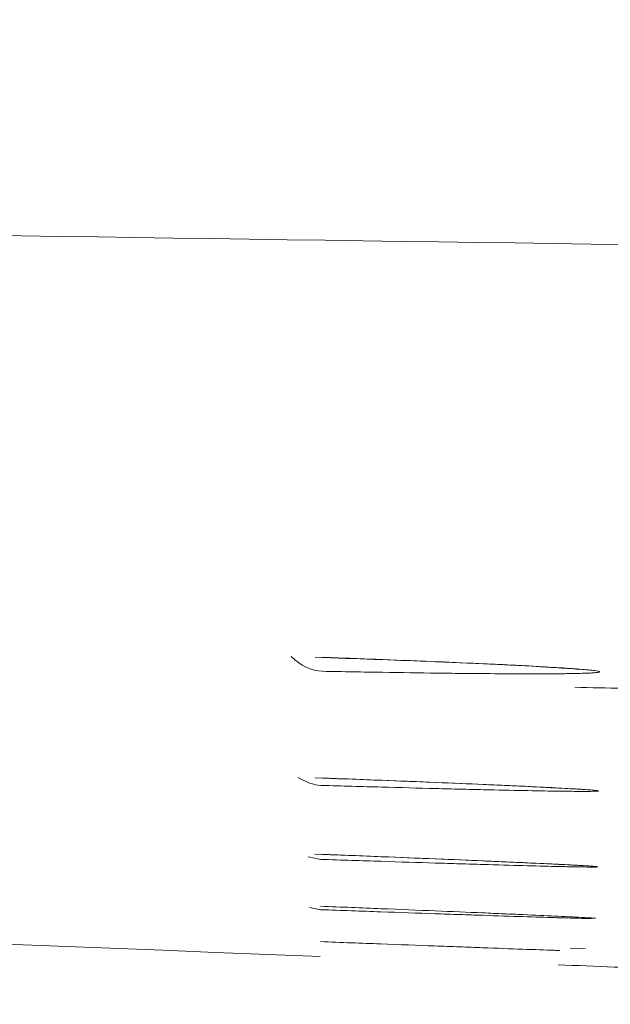
# Model space of a CAD drawing. Units: millimetres. Extents: x -838 to 1189, y 0 to 841.
# Drawn here: x 256 to 256, y 366 to 366 of the extents above; entities that cross this region are included whole.
import ezdxf

# ---------------------------------------------------------------- set-up
doc = ezdxf.new("R2010")
doc.units = ezdxf.units.MM
doc.layers.add('1', color=7, linetype='Continuous', true_color=0xffffff)
doc.styles.add('blockfont', font='simplex.shx')
doc.dimstyles.get("Standard").update_dxf_attribs({"dimtxt": 0.18, "dimasz": 0.18, "dimexe": 0.18, "dimexo": 0.0625, "dimgap": 0.09, "dimtad": 0, "dimtih": 1, "dimtoh": 1, "dimdec": 4, "dimzin": 0, "dimdsep": 46, "dimtxsty": 'Standard', "dimcen": 0.09, "dimadec": 0, "dimazin": 0, "dimtfac": 1, "dimtdec": 4, "dimtofl": 0, "dimtmove": 0, "dimatfit": 3, "dimfxl": 0, "dimtolj": 1, "dimtzin": 0, "dimarcsym": 0})

# ---------------------------------------------------------------- blocks, each defined once
blk = doc.blocks.new('_U20')
at = {"layer": '1', "color": 18, "lineweight": 13}
for p, q in [((235.78209, 416.73161), (235.78209, 351.10072)), ((301.94788, 400.51892), (301.94788, 351.10072)), ((235.78209, 356.10072), (301.94788, 356.10072))]:
    blk.add_line(p, q, dxfattribs=at)
at = {"layer": '1', "color": 18, "lineweight": 18}
for points in [[(235.78209, 356.10072), (238.78209, 357.49964), (238.7821, 354.7018)], [(301.94788, 356.10072), (298.94788, 354.7018), (298.94787, 357.49964)]]:
    blk.add_solid(points, dxfattribs=at)
at = {"layer": '1', "color": 18, "linetype": 'Continuous', "lineweight": 13, "insert": (263.83105, 356.00905), "char_height": 4, "attachment_point": 7, "line_spacing_factor": 0.903614, "style": 'blockfont'}
blk.add_mtext('\\W0.9441;330', dxfattribs=at)

msp = doc.modelspace()

# ---------------------------------------------------------------- linework, layer by layer
at = {"layer": '1', "color": 252, "linetype": 'Continuous', "lineweight": 13}
for p, q in [((256.19136, 365.62478), (256.19935, 365.62311)), ((256.19136, 365.62478), (256.19935, 365.62311)), ((256.19221, 365.59245), (256.19918, 365.59115)), ((256.19221, 365.59245), (256.19918, 365.59115)), ((256.37371, 365.58574), (256.37097, 365.58553)), ((256.37371, 365.58574), (256.37097, 365.58553)), ((256.3673, 365.5664), (256.35773, 365.56679)), ((256.3673, 365.5664), (256.35773, 365.56679))]:
    msp.add_line(p, q, dxfattribs=at)
at = {"layer": '1', "color": 18, "linetype": 'Continuous', "lineweight": 13}
msp.add_line((256.36743, 365.61899), (256.36826, 365.61894), dxfattribs=at)
msp.add_line((256.36743, 365.61899), (256.36826, 365.61894), dxfattribs=at)
at = {"layer": '1', "color": 252, "linetype": 'Continuous', "lineweight": 13}
for centre, major_axis, ratio, start_param, end_param in [((256.20293, 365.84253), (-0.00191, -0.09998), 0.49993, 5.855637, 6.266963), ((256.20293, 365.84253), (-0.00191, -0.09998), 0.49993, 5.855637, 6.266963), ((256.20296, 365.77004), (0.00291, 0.09996), 0.499842, 2.834449, 3.132797), ((256.20296, 365.77004), (0.00291, 0.09996), 0.499842, 2.834449, 3.132797)]:
    msp.add_ellipse(centre, major_axis=major_axis, ratio=ratio, start_param=start_param, end_param=end_param, dxfattribs=at)
for points, knots in [([(301.94788, 365.84572), (297.83439, 365.84572), (293.72091, 365.84879), (287.5507, 365.85823), (285.49396, 365.86218), (282.40886, 365.86958), (281.38049, 365.87229), (279.32376, 365.87816), (278.29539, 365.88133), (273.15356, 365.89852), (269.04013, 365.91658), (263.89842, 365.9483), (262.87008, 365.95509), (261.32757, 365.96602), (260.81341, 365.96979), (260.04216, 365.97563), (259.78508, 365.97762), (259.39945, 365.98063), (259.27091, 365.98163), (259.01383, 365.98371), (258.88529, 365.98481), (258.24259, 365.99063), (257.72844, 365.99625), (256.70015, 366.00908), (256.18601, 366.01631), (255.15774, 366.0322), (254.64361, 366.04087), (253.61537, 366.05959), (253.10125, 366.06965), (252.58714, 366.08041)], [0, 0, 0, 0, 0.25, 0.25, 0.375, 0.375, 0.4375, 0.4375, 0.5, 0.5, 0.75, 0.75, 0.8125, 0.8125, 0.84375, 0.84375, 0.859375, 0.859375, 0.867187, 0.867187, 0.875, 0.875, 0.90625, 0.90625, 0.9375, 0.9375, 0.96875, 0.96875, 1, 1, 1, 1]), ([(301.94788, 365.84572), (297.83439, 365.84572), (293.72091, 365.84879), (287.5507, 365.85823), (285.49396, 365.86218), (282.40886, 365.86958), (281.38049, 365.87229), (279.32376, 365.87816), (278.29539, 365.88133), (273.15356, 365.89852), (269.04013, 365.91658), (263.89842, 365.9483), (262.87008, 365.95509), (261.32757, 365.96602), (260.81341, 365.96979), (260.04216, 365.97563), (259.78508, 365.97762), (259.39945, 365.98063), (259.27091, 365.98163), (259.01383, 365.98371), (258.88529, 365.98481), (258.24259, 365.99063), (257.72844, 365.99625), (256.70015, 366.00908), (256.18601, 366.01631), (255.15774, 366.0322), (254.64361, 366.04087), (253.61537, 366.05959), (253.10125, 366.06965), (252.58714, 366.08041)], [0, 0, 0, 0, 0.25, 0.25, 0.375, 0.375, 0.4375, 0.4375, 0.5, 0.5, 0.75, 0.75, 0.8125, 0.8125, 0.84375, 0.84375, 0.859375, 0.859375, 0.867188, 0.867188, 0.875, 0.875, 0.90625, 0.90625, 0.9375, 0.9375, 0.96875, 0.96875, 1, 1, 1, 1]), ([(256.20028, 365.75141), (256.20698, 365.75117), (256.21355, 365.75094), (256.22641, 365.75047), (256.23265, 365.75024), (256.25085, 365.74954), (256.27369, 365.74864), (256.29381, 365.74776), (256.30551, 365.74722), (256.30781, 365.74711), (256.3123, 365.7469), (256.31885, 365.74659), (256.32491, 365.74628), (256.33637, 365.74568), (256.34315, 365.7453), (256.352, 365.74475), (256.35474, 365.74457), (256.3585, 365.74431), (256.3597, 365.74422), (256.36197, 365.74405), (256.36304, 365.74397), (256.36809, 365.74356), (256.37416, 365.74296), (256.37626, 365.74245), (256.37625, 365.74211), (256.37599, 365.74201), (256.37494, 365.74181), (256.37416, 365.74172), (256.37107, 365.74147), (256.36803, 365.74133), (256.362, 365.74117), (256.35975, 365.74112), (256.356, 365.74107), (256.35469, 365.74105), (256.35195, 365.74102), (256.35051, 365.741), (256.34308, 365.74095), (256.32945, 365.74091), (256.3125, 365.741), (256.30084, 365.7411), (256.29846, 365.74112), (256.29358, 365.74117), (256.29108, 365.74119), (256.28346, 365.74127), (256.27822, 365.74133), (256.262, 365.74154), (256.25055, 365.74171), (256.22637, 365.7421), (256.21363, 365.74232), (256.20021, 365.74258)], [0, 0, 0, 0, 0.03125, 0.03125, 0.0625, 0.0625, 0.125, 0.1875, 0.1875, 0.203125, 0.203125, 0.21875, 0.25, 0.25, 0.3125, 0.3125, 0.34375, 0.34375, 0.359375, 0.359375, 0.375, 0.375, 0.4375, 0.5, 0.5, 0.53125, 0.53125, 0.5625, 0.5625, 0.625, 0.625, 0.65625, 0.65625, 0.671875, 0.671875, 0.6875, 0.6875, 0.75, 0.8125, 0.8125, 0.828125, 0.828125, 0.84375, 0.84375, 0.875, 0.875, 0.9375, 0.9375, 1, 1, 1, 1]), ([(256.20028, 365.75141), (256.20698, 365.75117), (256.21355, 365.75094), (256.22641, 365.75047), (256.23265, 365.75024), (256.25085, 365.74954), (256.27369, 365.74864), (256.29381, 365.74776), (256.30551, 365.74722), (256.30781, 365.74711), (256.3123, 365.7469), (256.31885, 365.74659), (256.32491, 365.74628), (256.33637, 365.74568), (256.34315, 365.7453), (256.352, 365.74475), (256.35474, 365.74457), (256.3585, 365.74431), (256.3597, 365.74422), (256.36197, 365.74405), (256.36304, 365.74397), (256.36809, 365.74356), (256.37416, 365.74296), (256.37626, 365.74245), (256.37625, 365.74211), (256.37599, 365.74201), (256.37494, 365.74181), (256.37416, 365.74172), (256.37107, 365.74147), (256.36803, 365.74133), (256.362, 365.74117), (256.35975, 365.74112), (256.356, 365.74107), (256.35469, 365.74105), (256.35195, 365.74102), (256.35051, 365.741), (256.34308, 365.74095), (256.32945, 365.74091), (256.3125, 365.741), (256.30084, 365.7411), (256.29846, 365.74112), (256.29358, 365.74117), (256.29108, 365.74119), (256.28346, 365.74127), (256.27822, 365.74133), (256.262, 365.74154), (256.25055, 365.74171), (256.22637, 365.7421), (256.21363, 365.74232), (256.20021, 365.74258)], [0, 0, 0, 0, 0.03125, 0.03125, 0.0625, 0.0625, 0.125, 0.1875, 0.1875, 0.203125, 0.203125, 0.21875, 0.25, 0.25, 0.3125, 0.3125, 0.34375, 0.34375, 0.359375, 0.359375, 0.375, 0.375, 0.4375, 0.5, 0.5, 0.53125, 0.53125, 0.5625, 0.5625, 0.625, 0.625, 0.65625, 0.65625, 0.671875, 0.671875, 0.6875, 0.6875, 0.75, 0.8125, 0.8125, 0.828125, 0.828125, 0.84375, 0.84375, 0.875, 0.875, 0.9375, 0.9375, 1, 1, 1, 1]), ([(256.19964, 365.67482), (256.20634, 365.67456), (256.21291, 365.67431), (256.22576, 365.67382), (256.23201, 365.67357), (256.2502, 365.67286), (256.27305, 365.67194), (256.29317, 365.67109), (256.30487, 365.67058), (256.30717, 365.67048), (256.31165, 365.67028), (256.31821, 365.66999), (256.32426, 365.66971), (256.33573, 365.66918), (256.34251, 365.66885), (256.34857, 365.66853), (256.34873, 365.66852), (256.34888, 365.66852)], [0, 0, 0, 0, 0.099472, 0.099472, 0.198945, 0.198945, 0.39789, 0.596835, 0.596835, 0.646571, 0.646571, 0.696307, 0.795779, 0.795779, 0.994724, 0.994724, 1, 1, 1, 1]), ([(256.19964, 365.67482), (256.20634, 365.67456), (256.21291, 365.67431), (256.22576, 365.67382), (256.23201, 365.67357), (256.2502, 365.67286), (256.27305, 365.67194), (256.29317, 365.67109), (256.30487, 365.67058), (256.30717, 365.67048), (256.31165, 365.67028), (256.31821, 365.66999), (256.32426, 365.66971), (256.33573, 365.66918), (256.34251, 365.66885), (256.34857, 365.66853), (256.34873, 365.66852), (256.34888, 365.66852)], [0, 0, 0, 0, 0.099472, 0.099472, 0.198945, 0.198945, 0.39789, 0.596835, 0.596835, 0.646571, 0.646571, 0.696307, 0.795779, 0.795779, 0.994724, 0.994724, 1, 1, 1, 1]), ([(256.36202, 365.66779), (256.36249, 365.66776), (256.36296, 365.66773), (256.36745, 365.66745), (256.37353, 365.66701), (256.37563, 365.6667), (256.37563, 365.66652), (256.37536, 365.66647), (256.37431, 365.66639), (256.37353, 365.66635), (256.37045, 365.66628), (256.3674, 365.66626), (256.36138, 365.66629), (256.35913, 365.66631), (256.35538, 365.66635), (256.35407, 365.66636), (256.35133, 365.6664), (256.34989, 365.66642), (256.34245, 365.66653), (256.32883, 365.66677), (256.31188, 365.66714), (256.30022, 365.66741), (256.29784, 365.66746), (256.29296, 365.66758), (256.29046, 365.66764), (256.28284, 365.66783), (256.2776, 365.66796), (256.26139, 365.66838), (256.24994, 365.66868), (256.22576, 365.66935), (256.21303, 365.66971), (256.19961, 365.6701)], [0, 0, 0, 0, 0.011101, 0.011101, 0.109991, 0.208881, 0.208881, 0.258326, 0.258326, 0.307771, 0.307771, 0.406661, 0.406661, 0.456106, 0.456106, 0.480828, 0.480828, 0.505551, 0.505551, 0.60444, 0.70333, 0.70333, 0.728053, 0.728053, 0.752775, 0.752775, 0.80222, 0.80222, 0.90111, 0.90111, 1, 1, 1, 1]), ([(256.36202, 365.66779), (256.36249, 365.66776), (256.36296, 365.66773), (256.36745, 365.66745), (256.37353, 365.66701), (256.37563, 365.6667), (256.37563, 365.66652), (256.37536, 365.66647), (256.37431, 365.66639), (256.37353, 365.66635), (256.37045, 365.66628), (256.3674, 365.66626), (256.36138, 365.66629), (256.35913, 365.66631), (256.35538, 365.66635), (256.35407, 365.66636), (256.35133, 365.6664), (256.34989, 365.66642), (256.34245, 365.66653), (256.32883, 365.66677), (256.31188, 365.66714), (256.30022, 365.66741), (256.29784, 365.66746), (256.29296, 365.66758), (256.29046, 365.66764), (256.28284, 365.66783), (256.2776, 365.66796), (256.26139, 365.66838), (256.24994, 365.66868), (256.22576, 365.66935), (256.21303, 365.66971), (256.19961, 365.6701)], [0, 0, 0, 0, 0.011101, 0.011101, 0.109991, 0.208881, 0.208881, 0.258326, 0.258326, 0.307771, 0.307771, 0.406661, 0.406661, 0.456106, 0.456106, 0.480828, 0.480828, 0.505551, 0.505551, 0.60444, 0.70333, 0.70333, 0.728053, 0.728053, 0.752775, 0.752775, 0.80222, 0.80222, 0.90111, 0.90111, 1, 1, 1, 1]), ([(256.19936, 365.62635), (256.20607, 365.62608), (256.21264, 365.62582), (256.22549, 365.62531), (256.23173, 365.62506), (256.24993, 365.62433), (256.27277, 365.6234), (256.29289, 365.62255), (256.30459, 365.62204), (256.30689, 365.62194), (256.31138, 365.62175), (256.31793, 365.62146), (256.32399, 365.62119), (256.33546, 365.62067), (256.34223, 365.62035), (256.35109, 365.61992), (256.35383, 365.61978), (256.35759, 365.61959), (256.35879, 365.61952), (256.36106, 365.6194), (256.36213, 365.61934), (256.36718, 365.61906), (256.37326, 365.61868), (256.37536, 365.61844), (256.37536, 365.61832), (256.37509, 365.61829), (256.37404, 365.61824), (256.37326, 365.61823), (256.37018, 365.61822), (256.36713, 365.61825), (256.36111, 365.61835), (256.35886, 365.61839), (256.35528, 365.61846), (256.35416, 365.61849), (256.353, 365.61851)], [0, 0, 0, 0, 0.046662, 0.046662, 0.093325, 0.093325, 0.186649, 0.279974, 0.279974, 0.303305, 0.303305, 0.326636, 0.373299, 0.373299, 0.466623, 0.466623, 0.513286, 0.513286, 0.536617, 0.536617, 0.559948, 0.559948, 0.653273, 0.746598, 0.746598, 0.79326, 0.79326, 0.839922, 0.839922, 0.933247, 0.933247, 0.979909, 0.979909, 1, 1, 1, 1]), ([(256.19936, 365.62635), (256.20607, 365.62608), (256.21264, 365.62582), (256.22549, 365.62531), (256.23173, 365.62506), (256.24993, 365.62433), (256.27277, 365.6234), (256.29289, 365.62255), (256.30459, 365.62204), (256.30689, 365.62194), (256.31138, 365.62175), (256.31793, 365.62146), (256.32399, 365.62119), (256.33546, 365.62067), (256.34223, 365.62035), (256.35109, 365.61992), (256.35383, 365.61978), (256.35759, 365.61959), (256.35879, 365.61952), (256.36106, 365.6194), (256.36213, 365.61934), (256.36718, 365.61906), (256.37326, 365.61868), (256.37536, 365.61844), (256.37536, 365.61832), (256.37509, 365.61829), (256.37404, 365.61824), (256.37326, 365.61823), (256.37018, 365.61822), (256.36713, 365.61825), (256.36111, 365.61835), (256.35886, 365.61839), (256.35528, 365.61846), (256.35416, 365.61849), (256.353, 365.61851)], [0, 0, 0, 0, 0.046662, 0.046662, 0.093325, 0.093325, 0.186649, 0.279974, 0.279974, 0.303305, 0.303305, 0.326636, 0.373299, 0.373299, 0.466623, 0.466623, 0.513286, 0.513286, 0.536617, 0.536617, 0.559948, 0.559948, 0.653273, 0.746598, 0.746598, 0.79326, 0.79326, 0.839922, 0.839922, 0.933247, 0.933247, 0.979909, 0.979909, 1, 1, 1, 1])]:
    msp.add_open_spline(points, degree=3, knots=knots, dxfattribs=at)
at = {"layer": '1', "color": 18, "linetype": 'Continuous', "lineweight": 13}
for points, knots in [([(256.19583, 365.75144), (256.22234, 365.75055), (256.27854, 365.74854), (256.32406, 365.74641), (256.33844, 365.74548), (256.33952, 365.74541)], [0, 0, 0, 0, 0.391162, 0.951759, 1, 1, 1, 1]), ([(256.19583, 365.75144), (256.22234, 365.75055), (256.27854, 365.74854), (256.32406, 365.74641), (256.33844, 365.74548), (256.33952, 365.74541)], [0, 0, 0, 0, 0.391162, 0.951759, 1, 1, 1, 1]), ([(256.33952, 365.74541), (256.34782, 365.74489), (256.35748, 365.74439), (256.36325, 365.74368), (256.36299, 365.74374)], [0, 0, 0, 0, 0.567701, 1, 1, 1, 1]), ([(256.33952, 365.74541), (256.34782, 365.74489), (256.35748, 365.74439), (256.36325, 365.74368), (256.36299, 365.74374)], [0, 0, 0, 0, 0.567701, 1, 1, 1, 1]), ([(256.19566, 365.6749), (256.22219, 365.67393), (256.28, 365.67172), (256.32765, 365.66962), (256.34352, 365.66876), (256.34557, 365.66864)], [0, 0, 0, 0, 0.36588, 0.908819, 1, 1, 1, 1]), ([(256.19566, 365.6749), (256.22219, 365.67393), (256.28, 365.67172), (256.32765, 365.66962), (256.34352, 365.66876), (256.34557, 365.66864)], [0, 0, 0, 0, 0.36588, 0.908819, 1, 1, 1, 1]), ([(256.34557, 365.66864), (256.35236, 365.66828), (256.36195, 365.6678), (256.36711, 365.66738), (256.36684, 365.6674)], [0, 0, 0, 0, 0.509352, 1, 1, 1, 1]), ([(256.34557, 365.66864), (256.35236, 365.66828), (256.36195, 365.6678), (256.36711, 365.66738), (256.36684, 365.6674)], [0, 0, 0, 0, 0.509352, 1, 1, 1, 1]), ([(256.19554, 365.62646), (256.22209, 365.62543), (256.2813, 365.62309), (256.3352, 365.62073), (256.36281, 365.6193), (256.36687, 365.61904), (256.36743, 365.61899)], [0, 0, 0, 0, 0.261935, 0.655793, 0.880226, 1, 1, 1, 1]), ([(256.19554, 365.62646), (256.22209, 365.62543), (256.2813, 365.62309), (256.3352, 365.62073), (256.36281, 365.6193), (256.36687, 365.61904), (256.36743, 365.61899)], [0, 0, 0, 0, 0.261935, 0.655793, 0.880226, 1, 1, 1, 1]), ([(256.353, 365.61851), (256.35281, 365.61852), (256.35262, 365.61852), (256.35106, 365.61856), (256.34962, 365.61859), (256.34218, 365.61876), (256.32856, 365.61911), (256.31161, 365.61959), (256.29995, 365.61993), (256.29757, 365.62), (256.29269, 365.62014), (256.29019, 365.62022), (256.28257, 365.62045), (256.27733, 365.62061), (256.26112, 365.62111), (256.24968, 365.62147), (256.2255, 365.62225), (256.21276, 365.62266), (256.19935, 365.62311)], [0, 0, 0, 0, 0.006579, 0.006579, 0.053885, 0.053885, 0.243108, 0.432331, 0.432331, 0.479637, 0.479637, 0.526942, 0.526942, 0.621554, 0.621554, 0.810777, 0.810777, 1, 1, 1, 1]), ([(256.353, 365.61851), (256.35281, 365.61852), (256.35262, 365.61852), (256.35106, 365.61856), (256.34962, 365.61859), (256.34218, 365.61876), (256.32856, 365.61911), (256.31161, 365.61959), (256.29995, 365.61993), (256.29757, 365.62), (256.29269, 365.62014), (256.29019, 365.62022), (256.28257, 365.62045), (256.27733, 365.62061), (256.26112, 365.62111), (256.24968, 365.62147), (256.2255, 365.62225), (256.21276, 365.62266), (256.19935, 365.62311)], [0, 0, 0, 0, 0.006579, 0.006579, 0.053885, 0.053885, 0.243108, 0.432331, 0.432331, 0.479637, 0.479637, 0.526942, 0.526942, 0.621554, 0.621554, 0.810777, 0.810777, 1, 1, 1, 1]), ([(256.37097, 365.58553), (256.36898, 365.58556), (256.3663, 365.58562), (256.36093, 365.58575), (256.35868, 365.58581), (256.35493, 365.58591), (256.35362, 365.58595), (256.35088, 365.58602), (256.34944, 365.58607), (256.34201, 365.58628), (256.32838, 365.5867), (256.31143, 365.58725), (256.29978, 365.58764), (256.29739, 365.58772), (256.29252, 365.58788), (256.29002, 365.58797), (256.2824, 365.58822), (256.27716, 365.5884), (256.26095, 365.58896), (256.2495, 365.58936), (256.22532, 365.59021), (256.21259, 365.59067), (256.19918, 365.59115)], [0, 0, 0, 0, 0.122318, 0.122318, 0.195458, 0.195458, 0.232028, 0.232028, 0.268599, 0.268599, 0.414879, 0.561159, 0.561159, 0.597729, 0.597729, 0.634299, 0.634299, 0.707439, 0.707439, 0.85372, 0.85372, 1, 1, 1, 1]), ([(256.37097, 365.58553), (256.36898, 365.58556), (256.3663, 365.58562), (256.36093, 365.58575), (256.35868, 365.58581), (256.35493, 365.58591), (256.35362, 365.58595), (256.35088, 365.58602), (256.34944, 365.58607), (256.34201, 365.58628), (256.32838, 365.5867), (256.31143, 365.58725), (256.29978, 365.58764), (256.29739, 365.58772), (256.29252, 365.58788), (256.29002, 365.58797), (256.2824, 365.58822), (256.27716, 365.5884), (256.26095, 365.58896), (256.2495, 365.58936), (256.22532, 365.59021), (256.21259, 365.59067), (256.19918, 365.59115)], [0, 0, 0, 0, 0.122318, 0.122318, 0.195458, 0.195458, 0.232028, 0.232028, 0.268599, 0.268599, 0.414879, 0.561159, 0.561159, 0.597729, 0.597729, 0.634299, 0.634299, 0.707439, 0.707439, 0.85372, 0.85372, 1, 1, 1, 1]), ([(256.19919, 365.59335), (256.20589, 365.59308), (256.21246, 365.59282), (256.22531, 365.5923), (256.23156, 365.59204), (256.24975, 365.5913), (256.2726, 365.59036), (256.29271, 365.58952), (256.30442, 365.58902), (256.30672, 365.58892), (256.3112, 365.58872), (256.31775, 365.58844), (256.32381, 365.58818), (256.33528, 365.58767), (256.34206, 365.58736), (256.35092, 365.58695), (256.35365, 365.58682), (256.35741, 365.58664), (256.35861, 365.58658), (256.36089, 365.58647), (256.36196, 365.58641), (256.36701, 365.58615), (256.37099, 365.58593), (256.37327, 365.58577), (256.37371, 365.58574)], [0, 0, 0, 0, 0.068388, 0.068388, 0.136776, 0.136776, 0.273553, 0.410329, 0.410329, 0.444523, 0.444523, 0.478717, 0.547105, 0.547105, 0.683881, 0.683881, 0.752269, 0.752269, 0.786464, 0.786464, 0.820658, 0.820658, 0.957434, 1, 1, 1, 1]), ([(256.19919, 365.59335), (256.20589, 365.59308), (256.21246, 365.59282), (256.22531, 365.5923), (256.23156, 365.59204), (256.24975, 365.5913), (256.2726, 365.59036), (256.29271, 365.58952), (256.30442, 365.58902), (256.30672, 365.58892), (256.3112, 365.58872), (256.31775, 365.58844), (256.32381, 365.58818), (256.33528, 365.58767), (256.34206, 365.58736), (256.35092, 365.58695), (256.35365, 365.58682), (256.35741, 365.58664), (256.35861, 365.58658), (256.36089, 365.58647), (256.36196, 365.58641), (256.36701, 365.58615), (256.37099, 365.58593), (256.37327, 365.58577), (256.37371, 365.58574)], [0, 0, 0, 0, 0.068388, 0.068388, 0.136776, 0.136776, 0.273553, 0.410329, 0.410329, 0.444523, 0.444523, 0.478717, 0.547105, 0.547105, 0.683881, 0.683881, 0.752269, 0.752269, 0.786464, 0.786464, 0.820658, 0.820658, 0.957434, 1, 1, 1, 1]), ([(256.35086, 365.56525), (256.34988, 365.56528), (256.34887, 365.56532), (256.34189, 365.56556), (256.32826, 365.56603), (256.31132, 365.56665), (256.29966, 365.56707), (256.29728, 365.56716), (256.2924, 365.56734), (256.2899, 365.56743), (256.28228, 365.56771), (256.27704, 365.5679), (256.26083, 365.56851), (256.24939, 365.56894), (256.22521, 365.56985), (256.21248, 365.57033), (256.19906, 365.57084)], [0, 0, 0, 0, 0.033541, 0.033541, 0.226833, 0.420125, 0.420125, 0.468448, 0.468448, 0.516771, 0.516771, 0.613417, 0.613417, 0.806708, 0.806708, 1, 1, 1, 1]), ([(256.35086, 365.56525), (256.34988, 365.56528), (256.34887, 365.56532), (256.34189, 365.56556), (256.32826, 365.56603), (256.31132, 365.56665), (256.29966, 365.56707), (256.29728, 365.56716), (256.2924, 365.56734), (256.2899, 365.56743), (256.28228, 365.56771), (256.27704, 365.5679), (256.26083, 365.56851), (256.24939, 365.56894), (256.22521, 365.56985), (256.21248, 365.57033), (256.19906, 365.57084)], [0, 0, 0, 0, 0.033541, 0.033541, 0.226833, 0.420125, 0.420125, 0.468448, 0.468448, 0.516771, 0.516771, 0.613417, 0.613417, 0.806708, 0.806708, 1, 1, 1, 1])]:
    msp.add_open_spline(points, degree=3, knots=knots, dxfattribs=at)
for points in [[(256.19901, 365.56139), (254.77858, 365.61745), (253.35825, 365.67716), (251.93805, 365.74114)], [(256.19901, 365.56139), (254.77858, 365.61745), (253.35825, 365.67716), (251.93805, 365.74114)], [(256.36065, 365.73238), (256.38118, 365.73198), (256.40171, 365.73158), (256.42224, 365.73118)], [(256.36065, 365.73238), (256.38118, 365.73198), (256.40171, 365.73158), (256.42224, 365.73118)]]:
    msp.add_open_spline(points, degree=3, dxfattribs=at)
at = {"layer": '1', "color": 252, "linetype": 'Continuous', "lineweight": 13}
msp.add_open_spline([(256.42107, 365.55331), (256.39743, 365.55426), (256.37379, 365.55521), (256.35014, 365.55615)], degree=3, dxfattribs=at)
msp.add_open_spline([(256.42107, 365.55331), (256.39743, 365.55426), (256.37379, 365.55521), (256.35014, 365.55615)], degree=3, dxfattribs=at)

# ---------------------------------------------------------------- dimensions: what is measured, and where the dimension line sits
at = {"layer": '1', "color": 18, "linetype": 'Continuous', "lineweight": 13}
dim = msp.add_linear_dim(base=(301.94788, 356.10072), p1=(235.78209, 417.73161), p2=(301.94788, 401.51892), text='\\C18;330', dimstyle='Standard', override={"dimtxt": 4, "dimasz": 3, "dimexe": 5, "dimexo": 1, "dimgap": 1.2, "dimtad": 1, "dimtih": 1, "dimtoh": 0, "dimdec": 1, "dimlfac": 1, "dimdsep": 46, "dimlunit": 2, "dimpost": '', "dimtxsty": 'blockfont', "dimsah": 1, "dimse1": 0, "dimse2": 0, "dimsd1": 0, "dimsd2": 0, "dimclrd": 18, "dimclre": 18, "dimclrt": 18, "dimtol": 0, "dimtm": -0.1, "dimtfac": 1, "dimtdec": 2, "dimtofl": 1, "dimtmove": 0, "dimatfit": 2, "dimlwd": 13, "dimlwe": 13}, dxfattribs=at)
dim.commit()
dim.dimension.update_dxf_attribs({"geometry": '_U20', "text_midpoint": (268.18105, 356.10072), "dimtype": 160})

doc.saveas('drawing.dxf')
